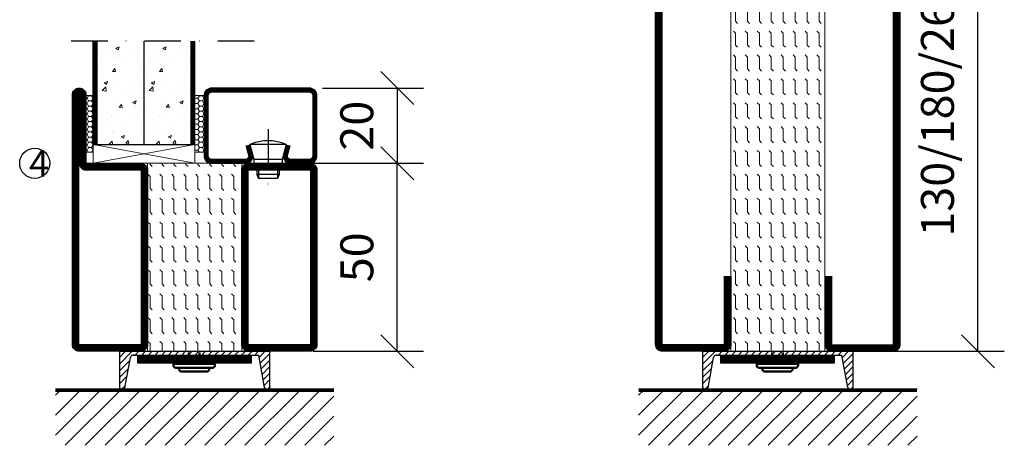
# Model space of a CAD drawing. Units: millimetres. Extents: x 2537 to 3799, y 1446 to 2776.
# Drawn here: x 2857 to 3119, y 1610 to 1723 of the extents above; entities that cross this region are included whole.
import ezdxf

# ---------------------------------------------------------------- set-up
doc = ezdxf.new("R2010")
doc.units = ezdxf.units.MM
doc.header["$LTSCALE"] = 19.36
doc.header["$PDMODE"] = 3
doc.header["$PDSIZE"] = 0.3125
doc.linetypes.add('CENTERLINE', pattern=[30, 12, -1.5, 3, -1.5, 12])
doc.linetypes.add('DASHDOT', pattern=[1, 0.5, -0.25, 0, -0.25])
doc.layers.get('0').update_dxf_attribs({"linetype": 'CONTINUOUS'})
doc.layers.get('Defpoints').update_dxf_attribs({"linetype": 'CONTINUOUS'})
for name, color, linetype in [('CENTRUM', 3, 'DASHDOT'), ('DIMENSION', 2, 'CONTINUOUS'), ('FOGNINGB', 5, 'CONTINUOUS'), ('GLAS_MED_FOGNING', 2, 'CONTINUOUS'), ('ISOLATOR', 2, 'CONTINUOUS'), ('KONTUR', 3, 'CONTINUOUS'), ('Skruv', 1, 'CONTINUOUS'), ('SPKONTUR', 7, 'CONTINUOUS'), ('STALPROFIL', 1, 'CONTINUOUS')]:
    doc.layers.add(name, color=color, linetype=linetype)
doc.styles.get("Standard").update_dxf_attribs({"font": 'geniso.shx', "width": 0.7, "oblique": 15, "height": 2.5})
doc.dimstyles.new('Gen-Iso', dxfattribs={"dimtxt": 2.5, "dimasz": 2.5, "dimexe": 2, "dimexo": 1, "dimgap": 1.5, "dimtad": 1, "dimtxsty": 'Standard', "dimblk": 'OBLIQUE', "dimcen": 2.5, "dimclrd": 2, "dimclre": 2, "dimclrt": 6, "dimadec": 0, "dimazin": 0, "dimtfac": 1, "dimtmove": 0, "dimatfit": 3, "dimfxl": 1, "dimlwd": -1, "dimlwe": -1, "dimarcsym": 0})
pattern_1 = [(0, (230, -950.0312), (0, 3.175), [3.175, -3.175]), (45, (233.175, -950.0312), (2e-16, 3.175), [0.79375, -2.902628, 0.79375, -4.490128])]

# ---------------------------------------------------------------- blocks, each defined once
blk = doc.blocks.new('*X61')
at = {"color": 0}
for p, q in [((-62, -67.3), (-50.1, -55.4)), ((-62, -62), (-55.4, -55.4)), ((-62, -56.7), (-60.7, -55.4)), ((-59.39, -70), (-44.79, -55.4)), ((-54.09, -70), (-39.49, -55.4)), ((-48.79, -70), (-34.19, -55.4)), ((-43.48, -70), (-28.88, -55.4)), ((-38.18, -70), (-23.58, -55.4)), ((-32.88, -70), (-18.28, -55.4)), ((-27.57, -70), (-12.97, -55.4)), ((-22.27, -70), (-7.67, -55.4)), ((-16.97, -70), (-2.37, -55.4)), ((-11.66, -70), (2.94, -55.4)), ((-6.36, -70), (8.24, -55.4)), ((-1.06, -70), (12, -56.94)), ((4.25, -70), (12, -62.25)), ((9.55, -70), (12, -67.55))]:
    blk.add_line(p, q, dxfattribs=at)
blk = doc.blocks.new('_Oblique')
at = {"color": 0, "linetype": 'ByBlock', "lineweight": -2}
blk.add_line((-0.5, -0.5), (0.5, 0.5), dxfattribs=at)
blk = doc.blocks.new('*D91')
at = {"layer": 'Defpoints', "color": 0, "lineweight": 0, "transparency": 16777216}
for p in [(2931.57, 1684.85), (2957.42, 1684.85), (2931.57, 1634.85)]:
    blk.add_point(p, dxfattribs=at)
at = {"layer": 'DIMENSION', "color": 2, "transparency": 16777216}
for p, q in [((2935.07, 1684.85), (2964.42, 1684.85)), ((2957.42, 1634.85), (2957.42, 1684.85)), ((2935.07, 1634.85), (2964.42, 1634.85))]:
    blk.add_line(p, q, dxfattribs=at)
at = {"layer": 'DIMENSION', "color": 2, "transparency": 16777216, "xscale": 8.75, "yscale": 8.75, "zscale": 8.75}
for p, rotation in [((2957.42, 1684.85), 90), ((2957.42, 1634.85), 270)]:
    blk.add_blockref('_Oblique', p, dxfattribs=dict(at, rotation=rotation))
at = {"layer": 'DIMENSION', "color": 6, "lineweight": 0, "transparency": 16777216, "insert": (2947.8, 1659.85), "char_height": 8.75, "attachment_point": 5, "rotation": 90}
blk.add_mtext('50', dxfattribs=at)
blk = doc.blocks.new('*D92')
at = {"layer": 'Defpoints', "color": 0, "lineweight": 0, "transparency": 16777216}
for p in [(2934.07, 1704.85), (2934.07, 1684.85), (2957.42, 1684.85)]:
    blk.add_point(p, dxfattribs=at)
at = {"layer": 'DIMENSION', "color": 2, "transparency": 16777216}
for p, q in [((2937.57, 1704.85), (2964.42, 1704.85)), ((2957.42, 1704.85), (2957.42, 1684.85)), ((2937.57, 1684.85), (2964.42, 1684.85))]:
    blk.add_line(p, q, dxfattribs=at)
at = {"layer": 'DIMENSION', "color": 2, "transparency": 16777216, "xscale": 8.75, "yscale": 8.75, "zscale": 8.75}
for p, rotation in [((2957.42, 1704.85), 90), ((2957.42, 1684.85), 270)]:
    blk.add_blockref('_Oblique', p, dxfattribs=dict(at, rotation=rotation))
at = {"layer": 'DIMENSION', "color": 6, "lineweight": 0, "transparency": 16777216, "insert": (2947.79, 1694.85), "char_height": 8.75, "attachment_point": 5, "rotation": 90}
blk.add_mtext('20', dxfattribs=at)
blk = doc.blocks.new('*D93')
at = {"layer": 'Defpoints', "color": 0, "lineweight": 0, "transparency": 16777216}
for p in [(3086.57, 1764.85), (3111.74, 1764.85), (3081.07, 1634.85)]:
    blk.add_point(p, dxfattribs=at)
at = {"layer": 'DIMENSION', "color": 2, "transparency": 16777216}
for p, q in [((3090.07, 1764.85), (3118.74, 1764.85)), ((3111.74, 1634.85), (3111.74, 1764.85)), ((3084.57, 1634.85), (3118.74, 1634.85))]:
    blk.add_line(p, q, dxfattribs=at)
at = {"layer": 'DIMENSION', "color": 2, "transparency": 16777216, "xscale": 8.75, "yscale": 8.75, "zscale": 8.75}
for p, rotation in [((3111.74, 1764.85), 90), ((3111.74, 1634.85), 270)]:
    blk.add_blockref('_Oblique', p, dxfattribs=dict(at, rotation=rotation))
at = {"layer": 'DIMENSION', "color": 6, "lineweight": 0, "transparency": 16777216, "insert": (3102.11, 1699.85), "char_height": 8.75, "attachment_point": 5, "rotation": 90}
blk.add_mtext('130/180/260', dxfattribs=at)
blk = doc.blocks.new('SP40020')
at = {"layer": 'CENTRUM'}
blk.add_line((-13, 34.07), (-13, 18), dxfattribs=at)
at = {"layer": 'GLAS_MED_FOGNING'}
for p, q in [((-8.2, 30), (-17.8, 30)), ((-17.8, 30), (-16.73, 26)), ((-8.2, 30), (-9.27, 26)), ((-9.27, 26), (-16.73, 26)), ((-16.73, 26), (-16.73, 25)), ((-9.27, 26), (-9.27, 25)), ((-16, 23.5), (-16, 22)), ((-10, 22), (-16, 22)), ((-16, 22), (-15.5, 21)), ((-15.5, 23.5), (-15.5, 21)), ((-10.5, 21), (-15.5, 21)), ((-10.5, 23.5), (-10.5, 21)), ((-10, 22), (-10.5, 21)), ((-10, 23.5), (-10, 22))]:
    blk.add_line(p, q, dxfattribs=at)
blk.add_arc((-13, 18.93), 12.07, 66.5445, 113.4555, dxfattribs=at)
blk = doc.blocks.new('5020')
at = {"layer": 'SPKONTUR'}
for points in [[(-13.2, 0, -0.4142136), (-15, 1.8), (-15, 18.2, -0.4142136), (-13.2, 20), (33.2, 20, -0.4142136), (35, 18.2), (35, 1.8, -0.4142136), (33.2, 0)], [(-13.2, 1.75, -0.4142136), (-13.25, 1.8), (-13.25, 18.2, -0.4142136), (-13.2, 18.25), (33.2, 18.25, -0.4142136), (33.25, 18.2), (33.25, 1.8, -0.4142136), (33.2, 1.75)]]:
    blk.add_lwpolyline(points, format="xyb", close=True, dxfattribs=at)
at = {"layer": 'STALPROFIL', "const_width": 1.75}
blk.add_lwpolyline([(-13.2, 0.875, -0.4142136), (-14.125, 1.8), (-14.125, 18.2, -0.4142136), (-13.2, 19.125), (33.2, 19.125, -0.4142136), (34.125, 18.2), (34.125, 1.8, -0.4142136), (33.2, 0.875)], format="xyb", close=True, dxfattribs=at)
blk = doc.blocks.new('55025')
at = {"layer": 'ISOLATOR', "lineweight": 0}
h = blk.add_hatch(dxfattribs=at)
h.set_pattern_fill('FLEX', color=256, scale=0.5, style=0)
h.set_pattern_definition(pattern_1)
h.paths.add_polyline_path([(35, 0), (35, 25), (-15, 25), (-15, 0)])
blk.add_lwpolyline([(-15, 0), (35, 0), (35, 25), (-15, 25)], close=True, dxfattribs=at)
blk = doc.blocks.new('5021')
at = {"layer": 'SPKONTUR'}
for points in [[(-15, -16.4), (-15, -1.8, -0.414214), (-13.2, 0), (33.2, 0, -0.414214), (35, -1.8), (35, -18.2, -0.414214), (33.2, -20), (-33.2, -20, -0.414214), (-35, -18.2), (-35, -18.2, -0.414214), (-33.2, -16.4)], [(-13.25, -16.4), (-13.25, -1.8, -0.414214), (-13.2, -1.75), (33.2, -1.75, -0.414214), (33.25, -1.8), (33.25, -18.2, -0.414214), (33.2, -18.25), (-33.2, -18.25, -0.413618), (-33.25, -18.2, -0.413579), (-33.2, -18.15), (-15, -18.15, 0.414214)]]:
    blk.add_lwpolyline(points, format="xyb", close=True, dxfattribs=at)
at = {"layer": 'STALPROFIL', "const_width": 1.75}
blk.add_lwpolyline([(-14.13, -16.4), (-14.13, -1.8, -0.414214), (-13.2, -0.87), (33.2, -0.87, -0.414214), (34.12, -1.8), (34.12, -18.2, -0.414214), (33.2, -19.12), (-33.2, -19.12, -0.414214), (-34.13, -18.2, -0.414214), (-33.2, -17.27), (-15, -17.27, 0.414214)], format="xyb", close=True, dxfattribs=at)
blk = doc.blocks.new('*U135')
at = {"lineweight": 0, "rotation": 270}
for name, p in [('5021', (-45, 10)), ('55025', (-45, 10)), ('5020', (-20, 10))]:
    blk.add_blockref(name, p, dxfattribs=at)
blk = doc.blocks.new('13020')
at = {"layer": 'SPKONTUR'}
for points in [[(95, 0), (113.2, 0, 0.414214), (115, 1.8), (115, 18.2, 0.414214), (113.2, 20), (-13.2, 20, 0.414214), (-15, 18.2), (-15, 1.8, 0.414214), (-13.2, 0), (5, 0)], [(95, 1.75), (113.2, 1.75, 0.414214), (113.25, 1.8), (113.25, 18.2, 0.414214), (113.2, 18.25), (-13.2, 18.25, 0.414214), (-13.25, 18.2), (-13.25, 1.8, 0.414214), (-13.2, 1.75), (5, 1.75)]]:
    blk.add_lwpolyline(points, format="xyb", dxfattribs=at)
at = {"layer": 'STALPROFIL', "const_width": 1.75}
blk.add_lwpolyline([(95, 0.87), (113.2, 0.87, 0.414214), (114.13, 1.8), (114.13, 18.2, 0.414214), (113.2, 19.12), (-13.2, 19.12, 0.414214), (-14.12, 18.2), (-14.12, 1.8, 0.414214), (-13.2, 0.87), (5, 0.87)], format="xyb", dxfattribs=at)
blk = doc.blocks.new('513025')
at = {"layer": 'ISOLATOR', "lineweight": 0}
h = blk.add_hatch(dxfattribs=at)
h.set_pattern_fill('FLEX', color=256, scale=0.5, style=0)
h.set_pattern_definition(pattern_1)
h.paths.add_polyline_path([(115, 0), (115, 25), (-15, 25), (-15, 0)])
blk.add_lwpolyline([(-15, 0), (115, 0), (115, 25), (-15, 25)], close=True, dxfattribs=at)
blk = doc.blocks.new('13021')
at = {"layer": 'SPKONTUR'}
for points in [[(95, 0), (113.2, 0, -0.414214), (115, -1.8), (115, -18.2, -0.414214), (113.2, -20), (-33.2, -20, -0.414214), (-35, -18.2), (-35, -18.2, -0.414214), (-33.2, -16.4), (-15, -16.4), (-15, -1.8, -0.414214), (-13.2, 0), (5, 0)], [(95, -1.75), (113.2, -1.75, -0.414214), (113.25, -1.8), (113.25, -18.2, -0.414214), (113.2, -18.25), (-33.2, -18.25, -0.413618), (-33.25, -18.2, -0.41358), (-33.2, -18.15), (-15, -18.15, 0.414214), (-13.25, -16.4), (-13.25, -1.8, -0.414214), (-13.2, -1.75), (5, -1.75)]]:
    blk.add_lwpolyline(points, format="xyb", dxfattribs=at)
at = {"layer": 'STALPROFIL', "const_width": 1.75}
blk.add_lwpolyline([(95, -0.88), (113.2, -0.88, -0.414214), (114.13, -1.8), (114.13, -18.2, -0.414214), (113.2, -19.13), (-33.2, -19.13, -0.414214), (-34.12, -18.2, -0.414214), (-33.2, -17.28), (-15, -17.28, 0.414214), (-14.12, -16.4), (-14.12, -1.8, -0.414214), (-13.2, -0.88), (5, -0.88)], format="xyb", dxfattribs=at)
blk = doc.blocks.new('*U122')
at = {"lineweight": 0, "rotation": 270}
for name, p in [('13021', (-45, 10)), ('513025', (-45, 10)), ('13020', (-20, 10))]:
    blk.add_blockref(name, p, dxfattribs=at)

msp = doc.modelspace()

# ---------------------------------------------------------------- hatches: boundary and pattern name
at = {"layer": 'DIMENSION', "lineweight": 0}
h = msp.add_hatch(dxfattribs=at)
h.set_pattern_fill('AR-CONC', color=256, scale=0.05)
h.set_pattern_definition([(50, (-909.3474, 57.8454), (9.109233, -0.796954), [0.9525, -10.4775]), (355, (-909.347, 57.845), (-1.762171, 9.552842), [0.762, -8.38203]), (100.45144, (-908.588, 57.779), (7.347062, 8.755888), [0.8095, -8.904512]), (46.1842, (-909.347, 60.385), (13.553952, -2.102116), [1.42875, -15.71625]), (96.63556, (-908.218, 60.21), (11.870207, 12.371306), [1.21425, -13.35678]), (351.18415, (-909.347, 60.385), (11.870207, 12.371306), [1.143, -12.572987]), (21, (-908.0774, 59.7504), (7.58072, -5.11326), [0.9525, -10.4775]), (326, (-908.077, 59.75), (3.090101, 9.209398), [0.762, -8.382]), (71.45144, (-907.446, 59.324), (10.670821, 4.096138), [0.8095, -8.904497]), (37.5, (-909.3474, 57.8454), (0.1544302, 4.227752), [0, -8.2804, 0, -8.509, 0, -8.41375]), (7.5, (-909.3474, 57.8454), (3.340983, 5.0090287), [0, -4.8514, 0, -8.0899, 0, -3.20675]), (327.5, (-912.1795, 57.8454), (6.7795298, -0.2864372), [0, -3.175, 0, -9.906, 0, -13.1445]), (317.5, (-913.4495, 57.8454), (7.406459, 1.2713246), [0, -4.1275, 0, -6.5786, 0, -9.3345])])
h.paths.add_polyline_path([(2890.136, 1717.347), (2877.634, 1717.347), (2877.634, 1689.847), (2890.136, 1689.847)])
h = msp.add_hatch(dxfattribs=at)
h.set_pattern_fill('AR-CONC', color=256, scale=0.05)
h.set_pattern_definition([(50, (-896.844, 57.8454), (9.109233, -0.796954), [0.9525, -10.4775]), (355, (-896.844, 57.845), (-1.762171, 9.552842), [0.762, -8.38203]), (100.45144, (-896.085, 57.779), (7.347062, 8.755888), [0.8095, -8.904512]), (46.1842, (-896.844, 60.385), (13.553952, -2.102116), [1.42875, -15.71625]), (96.63556, (-895.714, 60.21), (11.870207, 12.371306), [1.21425, -13.35678]), (351.18415, (-896.844, 60.385), (11.870207, 12.371306), [1.143, -12.572987]), (21, (-895.574, 59.7504), (7.58072, -5.11326), [0.9525, -10.4775]), (326, (-895.574, 59.75), (3.090101, 9.209398), [0.762, -8.382]), (71.45144, (-894.942, 59.324), (10.670821, 4.096138), [0.8095, -8.904497]), (37.5, (-896.844, 57.8454), (0.1544302, 4.227752), [0, -8.2804, 0, -8.509, 0, -8.41375]), (7.5, (-896.844, 57.8454), (3.340983, 5.0090287), [0, -4.8514, 0, -8.0899, 0, -3.20675]), (327.5, (-899.676, 57.8454), (6.7795298, -0.2864372), [0, -3.175, 0, -9.906, 0, -13.1445]), (317.5, (-900.946, 57.8454), (7.406459, 1.2713246), [0, -4.1275, 0, -6.5786, 0, -9.3345])])
h.paths.add_polyline_path([(2902.639, 1717.347), (2890.137, 1717.347), (2890.137, 1689.847), (2902.639, 1689.847)])
h = msp.add_hatch(dxfattribs=at)
h.set_pattern_fill('HONEY', color=256, scale=0.25)
h.set_pattern_definition([(0, (-926.27764, 57.8454), (1.190625, 0.68740766), [0.79375, -1.5875]), (120, (-926.27764, 57.8454), (-1.190625, 0.68740767), [0.79375, -1.5875]), (60, (-926.27764, 57.8454), (3e-09, 1.37481533), [-1.5875, 0.79375])])
h.paths.add_polyline_path([(2876.632, 1702.847), (2874.666, 1702.847), (2874.666, 1687.847), (2876.632, 1687.847)])
h = msp.add_hatch(dxfattribs=at)
h.set_pattern_fill('HONEY', color=256, scale=0.25)
h.set_pattern_definition([(0, (-896.8439, 57.8454), (1.190625, 0.68740766), [0.79375, -1.5875]), (120, (-896.8439, 57.8454), (-1.190625, 0.68740767), [0.79375, -1.5875]), (60, (-896.8439, 57.8454), (3e-09, 1.37481533), [-1.5875, 0.79375])])
h.paths.add_polyline_path([(2906.066, 1702.847), (2903.639, 1702.847), (2903.639, 1687.847), (2906.066, 1687.847)])

# ---------------------------------------------------------------- linework, layer by layer
at = {"layer": 'CENTRUM'}
msp.add_lwpolyline([(2919.37, 1717.347), (2919.37, 1717.347), (2919.37, 1717.347), (2867.065, 1717.347)], dxfattribs=at)
at = {"layer": 'DIMENSION', "lineweight": 0}
for p, q in [((2876.632, 1689.847), (2903.639, 1684.847)), ((2876.632, 1684.847), (2903.639, 1689.847))]:
    msp.add_line(p, q, dxfattribs=at)
for points in [[(2874.666, 1687.847), (2876.632, 1687.847), (2876.632, 1702.847), (2874.666, 1702.847)], [(2903.639, 1687.847), (2906.066, 1687.847), (2906.066, 1702.847), (2903.639, 1702.847)], [(2876.632, 1689.847), (2903.639, 1689.847), (2903.639, 1684.847), (2876.632, 1684.847)], [(2888.438, 1633.678), (2918.566, 1633.678), (2918.566, 1631.678), (2888.438, 1631.678)], [(3043.438, 1633.678), (3073.566, 1633.678), (3073.566, 1631.678), (3043.438, 1631.678)]]:
    msp.add_lwpolyline(points, close=True, dxfattribs=at)
at = {"layer": 'FOGNINGB', "lineweight": 0, "const_width": 0.8}
for points in [[(2940.566, 1624.447), (2866.566, 1624.447)], [(3095.566, 1624.447), (3021.566, 1624.447)]]:
    msp.add_lwpolyline(points, dxfattribs=at)
at = {"layer": 'GLAS_MED_FOGNING'}
for p, q in [((2876.632, 1689.847), (2876.632, 1717.347)), ((2877.632, 1689.847), (2877.632, 1717.347)), ((2877.632, 1689.847), (2877.632, 1717.347)), ((2877.632, 1689.847), (2877.632, 1717.347)), ((2890.137, 1689.847), (2890.137, 1717.347)), ((2890.137, 1689.847), (2890.137, 1717.347)), ((2902.639, 1689.847), (2902.639, 1717.347)), ((2903.639, 1689.847), (2903.639, 1717.347)), ((2903.639, 1689.847), (2903.639, 1717.347)), ((2876.632, 1689.847), (2890.217, 1689.847)), ((2889.632, 1689.847), (2903.217, 1689.847)), ((2889.632, 1689.847), (2889.632, 1689.847)), ((2901.717, 1689.847), (2901.717, 1689.847))]:
    msp.add_line(p, q, dxfattribs=at)
at = {"layer": 'GLAS_MED_FOGNING', "color": 2}
for p, q in [((2883.566, 1631.424), (2886.988, 1634.847)), ((2883.566, 1631.424), (2886.988, 1634.847)), ((2883.566, 1633.192), (2885.221, 1634.847)), ((2887.756, 1633.847), (2888.756, 1634.847)), ((2889.524, 1633.847), (2890.524, 1634.847)), ((2891.292, 1633.847), (2892.292, 1634.847)), ((2893.059, 1633.847), (2894.059, 1634.847)), ((2894.827, 1633.847), (2895.827, 1634.847)), ((2896.595, 1633.847), (2897.595, 1634.847)), ((2898.363, 1633.847), (2899.363, 1634.847)), ((2900.13, 1633.847), (2901.13, 1634.847)), ((2901.898, 1633.847), (2902.898, 1634.847)), ((2903.666, 1633.847), (2904.666, 1634.847)), ((2905.434, 1633.847), (2906.434, 1634.847)), ((2907.202, 1633.847), (2908.202, 1634.847)), ((2908.969, 1633.847), (2909.969, 1634.847)), ((2910.737, 1633.847), (2911.737, 1634.847)), ((2912.505, 1633.847), (2913.505, 1634.847)), ((2914.273, 1633.847), (2915.273, 1634.847)), ((2916.04, 1633.847), (2917.04, 1634.847)), ((2917.808, 1633.847), (2918.808, 1634.847)), ((2919.576, 1633.847), (2920.576, 1634.847)), ((2920.7, 1633.203), (2922.344, 1634.847)), ((2920.972, 1631.708), (2923.566, 1634.301)), ((2920.972, 1631.708), (2923.566, 1634.301)), ((3038.566, 1631.424), (3041.988, 1634.847)), ((3038.566, 1631.424), (3041.988, 1634.847)), ((3038.566, 1633.192), (3040.221, 1634.847)), ((3042.756, 1633.847), (3043.756, 1634.847)), ((3044.524, 1633.847), (3045.524, 1634.847)), ((3046.292, 1633.847), (3047.292, 1634.847)), ((3048.059, 1633.847), (3049.059, 1634.847)), ((3049.827, 1633.847), (3050.827, 1634.847)), ((3051.595, 1633.847), (3052.595, 1634.847)), ((3053.363, 1633.847), (3054.363, 1634.847)), ((3055.13, 1633.847), (3056.13, 1634.847)), ((3056.898, 1633.847), (3057.898, 1634.847)), ((3058.666, 1633.847), (3059.666, 1634.847)), ((3060.434, 1633.847), (3061.434, 1634.847)), ((3062.202, 1633.847), (3063.202, 1634.847)), ((3063.969, 1633.847), (3064.969, 1634.847)), ((3065.737, 1633.847), (3066.737, 1634.847)), ((3067.505, 1633.847), (3068.505, 1634.847)), ((3069.273, 1633.847), (3070.273, 1634.847)), ((3071.04, 1633.847), (3072.04, 1634.847)), ((3072.808, 1633.847), (3073.808, 1634.847)), ((3074.576, 1633.847), (3075.576, 1634.847)), ((3075.7, 1633.203), (3077.344, 1634.847)), ((3075.972, 1631.708), (3078.566, 1634.301)), ((3075.972, 1631.708), (3078.566, 1634.301)), ((2883.566, 1629.657), (2886.342, 1632.433)), ((2883.566, 1629.657), (2886.342, 1632.433)), ((2883.566, 1627.889), (2885.949, 1630.273)), ((2883.566, 1627.889), (2885.949, 1630.273)), ((2921.245, 1630.213), (2923.566, 1632.534)), ((2921.245, 1630.213), (2923.566, 1632.534)), ((2921.518, 1628.718), (2923.566, 1630.766)), ((2921.518, 1628.718), (2923.566, 1630.766)), ((3038.566, 1629.657), (3041.342, 1632.433)), ((3038.566, 1629.657), (3041.342, 1632.433)), ((3038.566, 1627.889), (3040.95, 1630.273)), ((3038.566, 1627.889), (3040.95, 1630.273)), ((3076.245, 1630.213), (3078.566, 1632.534)), ((3076.245, 1630.213), (3078.566, 1632.534)), ((3076.518, 1628.718), (3078.566, 1630.766)), ((3076.518, 1628.718), (3078.566, 1630.766)), ((2883.566, 1626.2), (2885.575, 1628.209)), ((2921.79, 1627.222), (2923.566, 1628.998)), ((2921.79, 1627.222), (2923.566, 1628.998)), ((3038.566, 1626.2), (3040.575, 1628.209)), ((3076.79, 1627.222), (3078.566, 1628.998)), ((3076.79, 1627.222), (3078.566, 1628.998)), ((2884.076, 1624.682), (2885.09, 1625.695)), ((2922.051, 1625.794), (2923.566, 1627.31)), ((2923.011, 1624.725), (2923.566, 1625.28)), ((3039.076, 1624.682), (3040.09, 1625.695)), ((3077.051, 1625.794), (3078.566, 1627.31)), ((3078.011, 1624.725), (3078.566, 1625.28))]:
    msp.add_line(p, q, dxfattribs=at)
at = {"layer": 'GLAS_MED_FOGNING', "const_width": 2}
for points in [[(2888.438, 1632.678), (2918.438, 1632.678)], [(2888.566, 1632.678), (2918.566, 1632.678)], [(3043.438, 1632.678), (3073.438, 1632.678)], [(3043.566, 1632.678), (3073.566, 1632.678)]]:
    msp.add_lwpolyline(points, dxfattribs=at)
at = {"layer": 'GLAS_MED_FOGNING'}
for points in [[(2888.438, 1631.678), (2888.438, 1633.678), (2918.438, 1633.678), (2918.438, 1631.678)], [(2888.566, 1631.678), (2888.566, 1633.678), (2918.566, 1633.678), (2918.566, 1631.678)], [(3043.438, 1631.678), (3043.438, 1633.678), (3073.438, 1633.678), (3073.438, 1631.678)], [(3043.566, 1631.678), (3043.566, 1633.678), (3073.566, 1633.678), (3073.566, 1631.678)]]:
    msp.add_lwpolyline(points, close=True, dxfattribs=at)
msp.add_circle((2861.066, 1684.847), 4, dxfattribs=at)
at = {"layer": 'KONTUR'}
for p, q in [((2883.566, 1634.847), (2883.566, 1625.2)), ((2883.566, 1634.847), (2883.566, 1625.2)), ((2883.566, 1634.847), (2923.566, 1634.847)), ((2885.024, 1625.178), (2886.487, 1633.232)), ((2885.024, 1625.178), (2886.487, 1633.232)), ((2887.198, 1633.847), (2920.583, 1633.847)), ((2922.151, 1625.241), (2920.583, 1633.847)), ((2922.151, 1625.241), (2920.583, 1633.847)), ((2923.566, 1625.2), (2923.566, 1634.847)), ((2923.566, 1625.2), (2923.566, 1634.847)), ((3038.566, 1634.847), (3038.566, 1625.2)), ((3038.566, 1634.847), (3038.566, 1625.2)), ((3038.566, 1634.847), (3078.566, 1634.847)), ((3040.024, 1625.178), (3041.487, 1633.232)), ((3040.024, 1625.178), (3041.487, 1633.232)), ((3042.198, 1633.847), (3075.583, 1633.847)), ((3077.151, 1625.241), (3075.583, 1633.847)), ((3077.151, 1625.241), (3075.583, 1633.847)), ((3078.566, 1625.2), (3078.566, 1634.847)), ((3078.566, 1625.2), (3078.566, 1634.847))]:
    msp.add_line(p, q, dxfattribs=at)
for centre, radius, start, end in [((2887.338, 1632.967), 0.891, 80.94062, 162.72698), ((3042.338, 1632.967), 0.891, 80.94062, 162.72698), ((2884.298, 1625.411), 0.762, 196.02076, 342.25118), ((2922.876, 1625.475), 0.762, 197.94113, 344.17155), ((3039.298, 1625.411), 0.762, 196.02076, 342.25118), ((3077.876, 1625.475), 0.762, 197.94113, 344.17155)]:
    msp.add_arc(centre, radius, start, end, dxfattribs=at)
at = {"layer": 'Skruv', "linetype": 'CENTERLINE', "lineweight": 50}
for p, q in [((2902.038, 1634.492), (2902.038, 1631.492)), ((2904.838, 1634.492), (2904.838, 1631.492)), ((3057.038, 1634.492), (3057.038, 1631.492)), ((3059.838, 1634.492), (3059.838, 1631.492)), ((2908.938, 1631.492), (2897.938, 1631.492)), ((2897.938, 1631.492), (2897.938, 1631.092)), ((2908.338, 1630.492), (2898.538, 1630.492)), ((2898.538, 1630.492), (2899.438, 1630.492)), ((2899.438, 1630.492), (2899.438, 1630.092)), ((2907.438, 1630.492), (2907.438, 1630.092)), ((2908.938, 1631.492), (2908.938, 1631.092)), ((3063.938, 1631.492), (3052.938, 1631.492)), ((3052.938, 1631.492), (3052.938, 1631.092)), ((3063.338, 1630.492), (3053.538, 1630.492)), ((3053.538, 1630.492), (3054.438, 1630.492)), ((3054.438, 1630.492), (3054.438, 1630.092)), ((3062.438, 1630.492), (3062.438, 1630.092)), ((3063.938, 1631.492), (3063.938, 1631.092)), ((2906.838, 1629.492), (2900.038, 1629.492)), ((2904.838, 1629.492), (2902.038, 1629.492)), ((3061.838, 1629.492), (3055.038, 1629.492)), ((3059.838, 1629.492), (3057.038, 1629.492))]:
    msp.add_line(p, q, dxfattribs=at)
for centre, start, end in [((2898.538, 1631.092), 180, 270), ((2908.338, 1631.092), 270, 0), ((3053.538, 1631.092), 180, 270), ((3063.338, 1631.092), 270, 0), ((2900.038, 1630.092), 180, 270), ((2906.838, 1630.092), 270, 0), ((3055.038, 1630.092), 180, 270), ((3061.838, 1630.092), 270, 0)]:
    msp.add_arc(centre, 0.6, start, end, dxfattribs=at)
at = {"layer": 'SPKONTUR'}
for p, q in [((2876.632, 1689.847), (2876.632, 1717.347)), ((2877.632, 1689.847), (2877.632, 1717.347)), ((2877.632, 1689.847), (2877.632, 1717.347)), ((2890.137, 1689.847), (2890.137, 1717.347)), ((2903.639, 1689.847), (2903.639, 1717.347))]:
    msp.add_line(p, q, dxfattribs=at)
at = {"layer": 'SPKONTUR', "lineweight": 0}
for p, q in [((2940.566, 1624.847), (2866.566, 1624.847)), ((3095.566, 1624.847), (3021.566, 1624.847))]:
    msp.add_line(p, q, dxfattribs=at)
at = {"layer": 'SPKONTUR'}
msp.add_lwpolyline([(2927.87, 1689.847), (2927.066, 1686.847, 0.4142136), (2929.066, 1684.847), (2934.066, 1684.847, 0.4142136), (2936.066, 1686.847), (2936.066, 1702.847, 0.4142136), (2934.066, 1704.847), (2908.066, 1704.847, 0.4142136), (2906.066, 1702.847), (2906.066, 1686.847, 0.4142136), (2908.066, 1684.847), (2917.066, 1684.847, 0.4142136), (2919.066, 1686.847), (2918.262, 1689.847)], format="xyb", dxfattribs=at)
at = {"layer": 'STALPROFIL', "const_width": 1}
for points in [[(2877.132, 1689.847), (2877.132, 1717.347)], [(2877.132, 1689.847), (2877.132, 1717.347)], [(2903.139, 1689.847), (2903.139, 1717.347)]]:
    msp.add_lwpolyline(points, dxfattribs=at)
at = {"layer": 'STALPROFIL', "const_width": 1.25}
msp.add_lwpolyline([(2928.473, 1689.685), (2927.693, 1686.772, 0.398381), (2929.066, 1685.472), (2934.066, 1685.472, 0.4142136), (2935.441, 1686.847), (2935.441, 1702.847, 0.4142136), (2934.066, 1704.222), (2908.066, 1704.222, 0.4142136), (2906.691, 1702.847), (2906.691, 1686.847, 0.4142136), (2908.066, 1685.472), (2917.066, 1685.472, 0.398381), (2918.439, 1686.772), (2917.658, 1689.685)], format="xyb", dxfattribs=at)

# ---------------------------------------------------------------- block references
for name, p in [('*U122', (3091.067, 1739.847)), ('*U135', (2936.066, 1659.847))]:
    msp.add_blockref(name, p)
at = {"layer": 'FOGNINGB', "lineweight": 0}
for p in [(2928.566, 1679.847), (3083.566, 1679.847)]:
    msp.add_blockref('*X61', p, dxfattribs=at)
at = {"layer": 'GLAS_MED_FOGNING'}
msp.add_blockref('SP40020', (2936.066, 1659.847), dxfattribs=at)

# ---------------------------------------------------------------- texts
at = {"layer": 'CENTRUM', "insert": (2859.556, 1688.303), "char_height": 7, "width": 17.5, "attachment_point": 1}
msp.add_mtext('{\\C6;4}', dxfattribs=at)

# ---------------------------------------------------------------- dimensions: what is measured, and where the dimension line sits
at = {"layer": 'DIMENSION', "lineweight": 0}
dim = msp.add_linear_dim(base=(3111.74, 1764.847), p1=(3081.066, 1634.847), p2=(3086.566, 1764.847), angle=90, text='130/180/260', dimstyle='Gen-Iso', dxfattribs=at)
dim.commit()
dim.dimension.update_dxf_attribs({"geometry": '*D93', "text_midpoint": (3102.114, 1699.847)})
for p1, p2, picture, middle in [((2934.066, 1704.847), (2934.066, 1684.847), '*D92', (2947.795, 1694.847)), ((2931.566, 1634.847), (2931.566, 1684.847), '*D91', (2947.796, 1659.847))]:
    dim = msp.add_linear_dim(base=(2957.421, 1684.847), p1=p1, p2=p2, angle=90, dimstyle='Gen-Iso', dxfattribs=at)
    dim.commit()
    dim.dimension.update_dxf_attribs({"geometry": picture, "text_midpoint": middle})

doc.saveas('drawing.dxf')
